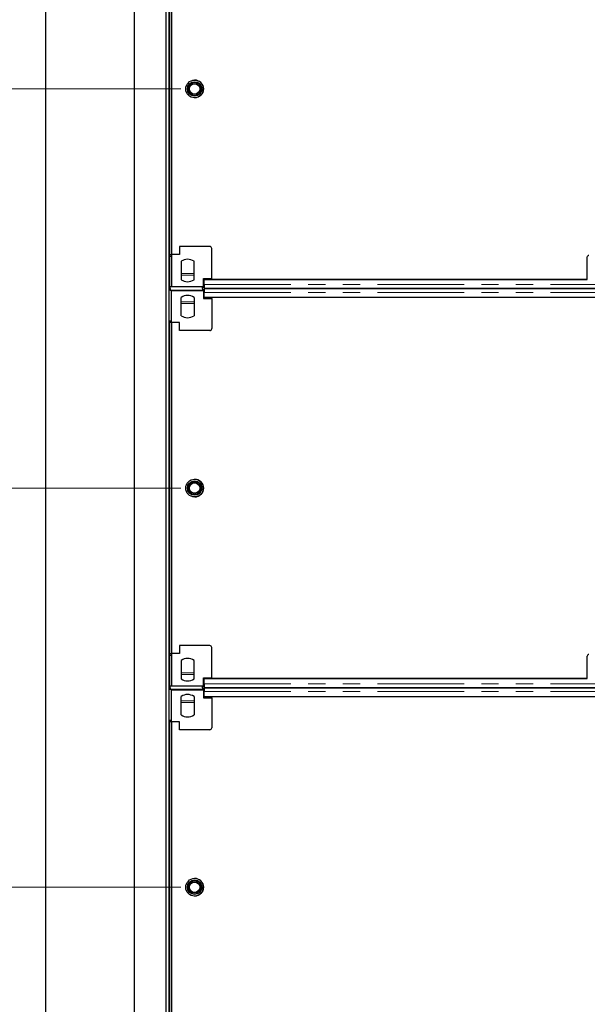
# Model space of a CAD drawing. Units: millimetres. Extents: x 0 to 420, y 0 to 297.
# Drawn here: x 67 to 109, y 152 to 225 of the extents above; entities that cross this region are included whole.
import ezdxf

# ---------------------------------------------------------------- set-up
doc = ezdxf.new("R2010")
doc.units = ezdxf.units.MM
doc.linetypes.add('PHANTOM', pattern=[12.7, 6.35, -1.27, 1.27, -1.27, 1.27, -1.27])
doc.styles.add('SLDTEXTSTYLE0', font='TXT', dxfattribs={"width": 0.605})
doc.dimstyles.new('SLDDIMSTYLE0', dxfattribs={"dimtxt": 2.054655, "dimasz": 2, "dimexe": 0, "dimexo": 0.0625, "dimgap": 0.513664, "dimtad": 1, "dimlfac": 17, "dimrnd": 1e-09, "dimzin": 12, "dimdsep": 46, "dimtxsty": 'SLDTEXTSTYLE0', "dimsah": 1, "dimcen": 0.09, "dimadec": 0, "dimazin": 3, "dimtfac": 1, "dimtofl": 0, "dimtmove": 0, "dimatfit": 3, "dimfxl": 1, "dimfrac": 2, "dimtolj": 1, "dimtzin": 12, "dimarcsym": 0})

# ---------------------------------------------------------------- blocks, each defined once
blk = doc.blocks.new('_D_3')
at = {"color": 7, "linetype": 'Continuous', "lineweight": 0}
for p, q in [((79.196, 161.07), (62.284, 161.07)), ((63.284, 131.776), (63.284, 161.07)), ((79.196, 131.776), (62.284, 131.776))]:
    blk.add_line(p, q, dxfattribs=at)
at = {"color": 7, "linetype": 'Continuous', "lineweight": 18}
for points in [[(63.284, 161.07), (62.984, 159.07), (63.584, 159.07)], [(63.284, 131.776), (63.584, 133.776), (62.984, 133.776)]]:
    blk.add_solid(points, dxfattribs=at)
at = {"color": 7, "linetype": 'Continuous', "lineweight": 18, "insert": (60.555, 144.071), "char_height": 2.1167, "attachment_point": 1, "rotation": 90, "style": 'SLDTEXTSTYLE0'}
blk.add_mtext('498', dxfattribs=at)
blk = doc.blocks.new('_D_4')
at = {"color": 7, "linetype": 'Continuous', "lineweight": 0}
for p, q in [((79.196, 190.364), (62.284, 190.364)), ((63.284, 161.07), (63.284, 190.364)), ((79.196, 161.07), (62.284, 161.07))]:
    blk.add_line(p, q, dxfattribs=at)
at = {"color": 7, "linetype": 'Continuous', "lineweight": 18}
for points in [[(63.284, 190.364), (62.984, 188.364), (63.584, 188.364)], [(63.284, 161.07), (63.584, 163.07), (62.984, 163.07)]]:
    blk.add_solid(points, dxfattribs=at)
at = {"color": 7, "linetype": 'Continuous', "lineweight": 18, "insert": (60.555, 173.365), "char_height": 2.1167, "attachment_point": 1, "rotation": 90, "style": 'SLDTEXTSTYLE0'}
blk.add_mtext('498', dxfattribs=at)
blk = doc.blocks.new('_D_5')
at = {"color": 7, "linetype": 'Continuous', "lineweight": 0}
for p, q in [((79.196, 219.658), (62.284, 219.658)), ((63.284, 190.364), (63.284, 219.658)), ((79.196, 190.364), (62.284, 190.364))]:
    blk.add_line(p, q, dxfattribs=at)
at = {"color": 7, "linetype": 'Continuous', "lineweight": 18}
for points in [[(63.284, 219.658), (62.984, 217.658), (63.584, 217.658)], [(63.284, 190.364), (63.584, 192.364), (62.984, 192.364)]]:
    blk.add_solid(points, dxfattribs=at)
at = {"color": 7, "linetype": 'Continuous', "lineweight": 18, "insert": (60.555, 202.66), "char_height": 2.1167, "attachment_point": 1, "rotation": 90, "style": 'SLDTEXTSTYLE0'}
blk.add_mtext('498', dxfattribs=at)
blk = doc.blocks.new('_D_6')
at = {"color": 7, "linetype": 'Continuous', "lineweight": 0}
for p, q in [((79.196, 248.953), (62.284, 248.953)), ((63.284, 219.658), (63.284, 248.953)), ((79.196, 219.658), (62.284, 219.658))]:
    blk.add_line(p, q, dxfattribs=at)
at = {"color": 7, "linetype": 'Continuous', "lineweight": 18}
for points in [[(63.284, 248.953), (62.984, 246.953), (63.584, 246.953)], [(63.284, 219.658), (63.584, 221.658), (62.984, 221.658)]]:
    blk.add_solid(points, dxfattribs=at)
at = {"color": 7, "linetype": 'Continuous', "lineweight": 18, "insert": (60.555, 231.954), "char_height": 2.1167, "attachment_point": 1, "rotation": 90, "style": 'SLDTEXTSTYLE0'}
blk.add_mtext('498', dxfattribs=at)

msp = doc.modelspace()

# ---------------------------------------------------------------- linework, layer by layer
at = {"color": 7, "linetype": 'Continuous', "lineweight": 25}
for p, q in [((69.28395, 75.71728), (69.28395, 275.71728)), ((75.75454, 266.30552), (75.75454, 85.12905)), ((78.10748, 87.83493), (78.10748, 263.59963)), ((78.34277, 87.83493), (78.34277, 263.59963)), ((78.36084, 231.80549), (78.36084, 207.51138)), ((78.50778, 231.80552), (78.50778, 207.5114)), ((78.36084, 207.51138), (78.5079, 207.51138)), ((78.36084, 207.51138), (78.36084, 207.39373)), ((78.36084, 207.39373), (78.5079, 207.39373)), ((78.36084, 207.39373), (78.36084, 205.15844)), ((78.50778, 207.5114), (78.5079, 207.5114)), ((78.5079, 207.5114), (78.5079, 205.15846)), ((79.09614, 207.5114), (78.5079, 207.5114)), ((79.09614, 208.09963), (79.09614, 207.5114)), ((81.30202, 208.09963), (79.09614, 208.09963)), ((81.44908, 205.74669), (81.44908, 207.95258)), ((79.21378, 207.01076), (79.21378, 205.6591)), ((80.15496, 205.6591), (80.15496, 207.01076)), ((108.98983, 205.68055), (108.98983, 207.32761)), ((80.86084, 205.74669), (81.44908, 205.74669)), ((80.86084, 205.15846), (80.86084, 205.74669)), ((80.9016, 205.68054), (108.98983, 205.68055)), ((80.9016, 205.30192), (80.9016, 205.68054)), ((81.44908, 205.68056), (81.44908, 205.74669)), ((108.98983, 205.68056), (81.44908, 205.68056)), ((78.36084, 205.15844), (78.4016, 205.15844)), ((78.4016, 205.14966), (80.78395, 205.14966)), ((78.4016, 205.01144), (78.4016, 205.14966)), ((78.4016, 205.01144), (78.4016, 204.8731)), ((78.4016, 205.00484), (78.4016, 204.86432)), ((80.78395, 204.8731), (78.4016, 204.8731)), ((78.5079, 205.15846), (80.86084, 205.15846)), ((78.5079, 202.5114), (78.5079, 204.86434)), ((78.5079, 204.86434), (80.86084, 204.86434)), ((80.78395, 205.14966), (80.78395, 205.15846)), ((80.78395, 205.10698), (80.78395, 205.15846)), ((80.78395, 205.01143), (80.78395, 205.14966)), ((80.78395, 205.01792), (80.78395, 205.10698)), ((80.78395, 205.10698), (80.9016, 205.10698)), ((80.78395, 205.01143), (80.78395, 204.8731)), ((80.9016, 204.91578), (80.78395, 204.91578)), ((80.78395, 204.86434), (80.78395, 204.8731)), ((80.86084, 205.18449), (80.9016, 205.18449)), ((80.86084, 204.86434), (80.86084, 204.2761)), ((80.9016, 204.83831), (80.86084, 204.83831)), ((80.9016, 205.03721), (140.01923, 205.03723)), ((140.01925, 204.98556), (80.9016, 204.98555)), ((80.9016, 204.98152), (80.9016, 204.91578)), ((80.9016, 204.34222), (80.9016, 204.72084)), ((80.9016, 204.34222), (80.9016, 204.72084)), ((81.04866, 204.98555), (81.04866, 205.03721)), ((79.21378, 203.01204), (79.21378, 204.3637)), ((80.15496, 204.3637), (80.15496, 203.01204)), ((80.86084, 204.2761), (81.44908, 204.2761)), ((140.01925, 204.34224), (80.9016, 204.34222)), ((80.9016, 204.34222), (80.9016, 204.34222)), ((81.44908, 204.2761), (81.44908, 204.34222)), ((81.44908, 204.2761), (81.44908, 202.07022)), ((78.36084, 202.62902), (78.5079, 202.62902)), ((78.36084, 202.62902), (78.36084, 202.51138)), ((78.36084, 202.51138), (78.36084, 178.21726)), ((78.5079, 202.51138), (78.36084, 202.51138)), ((78.50778, 202.5114), (78.50778, 178.21728)), ((78.50778, 202.5114), (78.5079, 202.5114)), ((79.09614, 202.5114), (78.5079, 202.5114)), ((79.09614, 201.92316), (79.09614, 202.5114)), ((81.30202, 201.92316), (79.09614, 201.92316)), ((79.09614, 178.80552), (79.09614, 178.21728)), ((81.30202, 178.80552), (79.09614, 178.80552)), ((81.44908, 176.45258), (81.44908, 178.65846)), ((78.36084, 178.21726), (78.5079, 178.21726)), ((78.36084, 178.21726), (78.36084, 178.09961)), ((78.36084, 178.09961), (78.5079, 178.09961)), ((78.36084, 178.09961), (78.36084, 175.86432)), ((78.50778, 178.21728), (78.5079, 178.21728)), ((78.5079, 178.21728), (78.5079, 175.86434)), ((79.09614, 178.21728), (78.5079, 178.21728)), ((108.98983, 176.38644), (108.98983, 178.0335)), ((79.21378, 177.71664), (79.21378, 176.36498)), ((80.15496, 176.36498), (80.15496, 177.71664)), ((80.86084, 176.45258), (81.44908, 176.45258)), ((80.86084, 175.86434), (80.86084, 176.45258)), ((80.9016, 176.38642), (108.98983, 176.38644)), ((80.9016, 176.0078), (80.9016, 176.38642)), ((81.44908, 176.38644), (81.44908, 176.45258)), ((108.98983, 176.38644), (81.44908, 176.38644)), ((78.36084, 175.86432), (78.4016, 175.86432)), ((78.4016, 175.85554), (80.78395, 175.85554)), ((78.4016, 175.71732), (78.4016, 175.85554)), ((78.4016, 175.71732), (78.4016, 175.57898)), ((78.4016, 175.71072), (78.4016, 175.5702)), ((78.5079, 175.86434), (80.86084, 175.86434)), ((80.78395, 175.85554), (80.78395, 175.86434)), ((80.78395, 175.81286), (80.78395, 175.86434)), ((80.78395, 175.71732), (80.78395, 175.85554)), ((80.78395, 175.72381), (80.78395, 175.81286)), ((80.78395, 175.81286), (80.9016, 175.81286)), ((80.78395, 175.71732), (80.78395, 175.57898)), ((80.9016, 175.62166), (80.78395, 175.62166)), ((80.86084, 175.89037), (80.9016, 175.89037)), ((80.9016, 175.7431), (140.01923, 175.74311)), ((140.01925, 175.69144), (80.9016, 175.69143)), ((80.9016, 175.68741), (80.9016, 175.62166)), ((81.04866, 175.69143), (81.04866, 175.7431)), ((80.78395, 175.57898), (78.4016, 175.57898)), ((78.5079, 173.21728), (78.5079, 175.57022)), ((78.5079, 175.57022), (80.86084, 175.57022)), ((79.21378, 173.71792), (79.21378, 175.06958)), ((80.15496, 175.06958), (80.15496, 173.71792)), ((80.78395, 175.57022), (80.78395, 175.57898)), ((80.86084, 175.57022), (80.86084, 174.98199)), ((80.9016, 175.54419), (80.86084, 175.54419)), ((80.86084, 174.98199), (81.44908, 174.98199)), ((80.9016, 175.0481), (80.9016, 175.42672)), ((80.9016, 175.0481), (80.9016, 175.42672)), ((140.01925, 175.04812), (80.9016, 175.0481)), ((80.9016, 175.0481), (80.9016, 175.0481)), ((81.44908, 174.98199), (81.44908, 175.0481)), ((81.44908, 174.98199), (81.44908, 172.7761)), ((78.36084, 173.33491), (78.5079, 173.33491)), ((78.36084, 173.33491), (78.36084, 173.21726)), ((78.36084, 173.21726), (78.36084, 148.92314)), ((78.5079, 173.21726), (78.36084, 173.21726)), ((78.50778, 173.21728), (78.50778, 148.92316)), ((78.50778, 173.21728), (78.5079, 173.21728)), ((79.09614, 173.21728), (78.5079, 173.21728)), ((79.09614, 172.62905), (79.09614, 173.21728)), ((81.30202, 172.62905), (79.09614, 172.62905))]:
    msp.add_line(p, q, dxfattribs=at)
at = {"color": 8, "linetype": 'PHANTOM', "lineweight": 18}
for p, q in [((79.21378, 206.1026), (80.15496, 206.1026)), ((79.21378, 205.98674), (80.15496, 205.98674)), ((80.86084, 205.30214), (80.9016, 205.30214)), ((80.9016, 205.30192), (140.01923, 205.30194)), ((80.9016, 204.72066), (80.86084, 204.72066)), ((80.9016, 204.98152), (80.9016, 204.83831)), ((80.9016, 204.72084), (140.01925, 204.72086)), ((80.9016, 204.72084), (80.9016, 204.72084)), ((79.21378, 204.03602), (80.15496, 204.03602)), ((79.21378, 203.92016), (80.15496, 203.92016)), ((79.21378, 176.80848), (80.15496, 176.80848)), ((79.21378, 176.69262), (80.15496, 176.69262)), ((80.86084, 176.00802), (80.9016, 176.00802)), ((80.9016, 176.0078), (140.01923, 176.00782)), ((80.9016, 175.68741), (80.9016, 175.54419)), ((80.9016, 175.42654), (80.86084, 175.42654)), ((80.9016, 175.42672), (140.01925, 175.42674)), ((80.9016, 175.42672), (80.9016, 175.42672)), ((79.21378, 174.7419), (80.15496, 174.7419)), ((79.21378, 174.62604), (80.15496, 174.62604))]:
    msp.add_line(p, q, dxfattribs=at)
at = {"color": 7, "linetype": 'Continuous', "lineweight": 25, "flags": 128}
for points in [[(80.9016, 204.98152), (80.9016, 204.98529), (80.9016, 204.97653), (80.9016, 204.95564), (80.9016, 204.92362), (80.9016, 204.88198), (80.9016, 204.83271), (80.9016, 204.77813), (80.9016, 204.72084)], [(80.9016, 204.83831), (80.9016, 204.83837), (80.9016, 204.83448), (80.9016, 204.82519), (80.9016, 204.81096), (80.9016, 204.79246), (80.9016, 204.77056), (80.9016, 204.7463), (80.9016, 204.72084)], [(80.9016, 175.68741), (80.9016, 175.69118), (80.9016, 175.68241), (80.9016, 175.66152), (80.9016, 175.6295), (80.9016, 175.58786), (80.9016, 175.53859), (80.9016, 175.48401), (80.9016, 175.42672)], [(80.9016, 175.54419), (80.9016, 175.54426), (80.9016, 175.54036), (80.9016, 175.53108), (80.9016, 175.51684), (80.9016, 175.49834), (80.9016, 175.47644), (80.9016, 175.45219), (80.9016, 175.42672)]]:
    msp.add_lwpolyline(points, dxfattribs=at)
at = {"color": 7, "linetype": 'Continuous', "lineweight": 25}
for centre, radius in [((80.19572, 219.65846), 0.64706), ((80.19572, 219.65846), 0.52941), ((80.19572, 219.65846), 0.49706), ((80.19572, 219.65846), 0.40882), ((80.19572, 219.65846), 0.38235), ((80.19572, 190.36434), 0.64706), ((80.19572, 190.36434), 0.52941), ((80.19572, 190.36434), 0.49706), ((80.19572, 190.36434), 0.40882), ((80.19572, 190.36434), 0.38235), ((80.19572, 161.07022), 0.64706), ((80.19572, 161.07022), 0.52941), ((80.19572, 161.07022), 0.49706), ((80.19572, 161.07022), 0.40882), ((80.19572, 161.07022), 0.38235)]:
    msp.add_circle(centre, radius, dxfattribs=at)
for centre, radius, start, end in [((80.19572, 219.65846), 0.64706, 272.0722349, 90), ((81.30202, 207.95258), 0.14706, 0, 90), ((109.10748, 207.32761), 0.11765, 90.0000298, 180.0001234), ((79.68437, 206.33493), 0.82353, 55.15, 124.85), ((79.68437, 206.33493), 0.82353, 235.1501, 304.85), ((79.68437, 203.68787), 0.82353, 55.15, 124.8499), ((79.68437, 203.68787), 0.82353, 235.15, 304.85), ((81.30202, 202.07022), 0.14706, 270, 0), ((80.19572, 190.36434), 0.64706, 272.0722349, 90), ((81.30202, 178.65846), 0.14706, 0, 90), ((79.68437, 177.04081), 0.82353, 55.15, 124.85), ((109.10748, 178.0335), 0.11765, 90.0000298, 180.0001234), ((79.68437, 177.04081), 0.82353, 235.1501, 304.85), ((79.68437, 174.39375), 0.82353, 55.15, 124.8499), ((79.68437, 174.39375), 0.82353, 235.15, 304.85), ((81.30202, 172.7761), 0.14706, 270, 0), ((80.19572, 161.07022), 0.64706, 272.0722349, 90)]:
    msp.add_arc(centre, radius, start, end, dxfattribs=at)
for points in [[(80.9016, 205.30192), (80.9016, 205.28267), (80.9016, 205.24417), (80.9016, 205.18916), (80.9016, 205.13948), (80.9016, 205.09758), (80.9016, 205.06507), (80.9016, 205.04488), (80.9016, 205.03603), (80.9016, 205.03791), (80.9016, 205.03822)], [(80.9016, 176.0078), (80.9016, 175.98855), (80.9016, 175.95005), (80.9016, 175.89505), (80.9016, 175.84536), (80.9016, 175.80346), (80.9016, 175.77095), (80.9016, 175.75076), (80.9016, 175.74191), (80.9016, 175.74379), (80.9016, 175.7441)]]:
    msp.add_open_spline(points, degree=3, knots=[0, 0, 0, 0, 0.13889624, 0.27779249, 0.41668873, 0.55558497, 0.69448122, 0.83337746, 0.9722737, 1, 1, 1, 1], dxfattribs=at)

# ---------------------------------------------------------------- dimensions: what is measured, and where the dimension line sits
at = {"color": 7, "linetype": 'Continuous', "lineweight": 18}
for base, p1, p2, picture, middle in [((63.28395, 248.95258), (80.19572, 219.65846), (80.19572, 248.95258), '_D_6', (63.28395, 234.30552)), ((63.28395, 219.65846), (80.19572, 190.36434), (80.19572, 219.65846), '_D_5', (63.28395, 205.0114)), ((63.28395, 190.36434), (80.19572, 161.07022), (80.19572, 190.36434), '_D_4', (63.28395, 175.71728)), ((63.28395, 161.07022), (80.19572, 131.7761), (80.19572, 161.07022), '_D_3', (63.28395, 146.42316))]:
    dim = msp.add_linear_dim(base=base, p1=p1, p2=p2, angle=90, dimstyle='SLDDIMSTYLE0', dxfattribs=at)
    dim.commit()
    dim.dimension.update_dxf_attribs({"geometry": picture, "text_midpoint": middle, "dimtype": 160})

doc.saveas('drawing.dxf')
